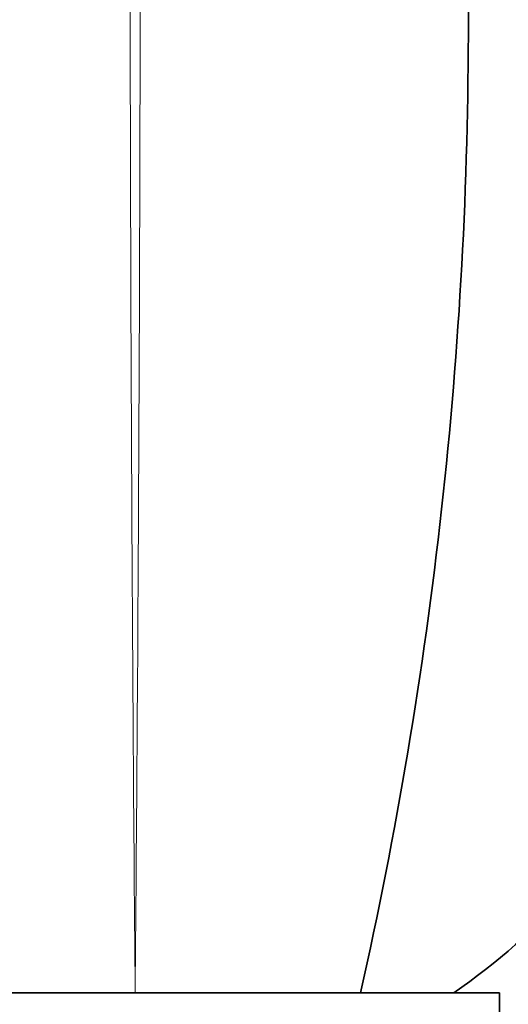
# Model space of a CAD drawing. Units: millimetres. Extents: x 0 to 1440, y 0 to 2138.
# Drawn here: x 721 to 743, y 1422 to 1465 of the extents above; entities that cross this region are included whole.
import ezdxf
from ezdxf import colors
from ezdxf.entities.mleader import LeaderData, LeaderLine
from ezdxf.math import Vec2, Vec3

# ---------------------------------------------------------------- set-up
doc = ezdxf.new("R2010")
doc.units = ezdxf.units.MM
doc.layers.add('DV1_Défaut', color=7, linetype='Continuous')
doc.layers.add('Défaut', color=7, linetype='Continuous')

# ---------------------------------------------------------------- blocks, each defined once
blk = doc.blocks.new('_DOT')
at = {"color": 0}
blk.add_line((0, 0), (-1, 0), dxfattribs=at)
at = {"color": 0, "const_width": 0.333}
blk.add_lwpolyline([(-0.1665, 0, 1), (0.1665, 0, 1)], format="xyb", close=True, dxfattribs=at)
blk = doc.blocks.new('SE')
at = {"layer": 'DV1_Défaut', "color": 7, "linetype": 'Continuous', "lineweight": 35}
for p, q in [((741.138, 1471.775), (741.138, 1465.067)), ((710.5, 1422.275), (742.5, 1422.275)), ((742.5, 1421.275), (742.5, 1422.275))]:
    blk.add_line(p, q, dxfattribs=at)
at = {"layer": 'DV1_Défaut', "color": 7, "linetype": 'Continuous', "lineweight": 18}
for centre, radius, start, end in [((6777.09, 1474.723), 6050.817, 180.0279401, 180.4966411), ((-5325.402, 1474.734), 6052.13, 359.5033628, 359.9719621)]:
    blk.add_arc(centre, radius, start, end, dxfattribs=at)
at = {"layer": 'DV1_Défaut', "color": 7, "linetype": 'Continuous', "lineweight": 35}
blk.add_arc((547.354, 1464.863), 193.784, 347.30441, 0.06015, dxfattribs=at)
blk.add_open_spline([(740.5, 1422.275), (742.385, 1423.585), (744.125, 1425.121), (747.17, 1428.502), (748.474, 1430.335), (750.115, 1433.288), (750.598, 1434.314), (751.53, 1436.388), (751.976, 1437.437), (753.251, 1440.603), (754.019, 1442.749), (756.07, 1449.261), (757.104, 1453.71), (758.505, 1462.68), (758.874, 1467.217), (758.899, 1471.772)], degree=3, knots=[0, 0, 0, 0, 0.125, 0.125, 0.25, 0.25, 0.3125, 0.3125, 0.375, 0.375, 0.5, 0.5, 0.75, 0.75, 1, 1, 1, 1], dxfattribs=at)

msp = doc.modelspace()

# ---------------------------------------------------------------- block references
at = {"layer": 'Défaut'}
msp.add_blockref('SE', (0, 0), dxfattribs=at)

# ---------------------------------------------------------------- leaders
at = {"layer": 'Défaut', "color": 7, "linetype": 'Continuous', "lineweight": 18}
ml = msp.add_multileader_mtext('Standard', dxfattribs=at)
ml.set_content('{\\pxsm0.9;\\fSolid Edge ISO|b1||i0||c0|p34;\\W1.;22/06/2017\\P}', color=256)
ml.set_leader_properties()
ml.set_arrow_properties(name='DOT')
ml.build(insert=Vec2(0, 0))
ml.multileader.update_dxf_attribs({"leader_type": 0, "dogleg_length": 0, "arrow_head_size": 12})
ctx = ml.context
ctx.base_point, ctx.char_height, ctx.arrow_head_size, ctx.landing_gap_size = Vec3(1156.184, 2130.4), 12, 12, 4.2
notes = []
notes.append((ctx, [(0, (0, 0, 0), (0, 0), (1, 0), 1, [])]))
ctx.mtext.insert = Vec3(1158.184, 2136.52)
for ctx, leaders in notes:
    for number, flags, end, landing, length, lines in leaders:
        leader = LeaderData()
        leader.index, (leader.has_last_leader_line, leader.has_dogleg_vector, leader.attachment_direction) = number, flags
        leader.last_leader_point, leader.dogleg_vector, leader.dogleg_length = Vec3(end), Vec3(landing), length
        for number, points, colour, breaks in lines:
            line = LeaderLine()
            line.index, line.vertices, line.color, line.breaks = number, Vec3.list(points), colors.encode_raw_color(colour), breaks
            leader.lines.append(line)
        ctx.leaders.append(leader)

doc.saveas('drawing.dxf')
